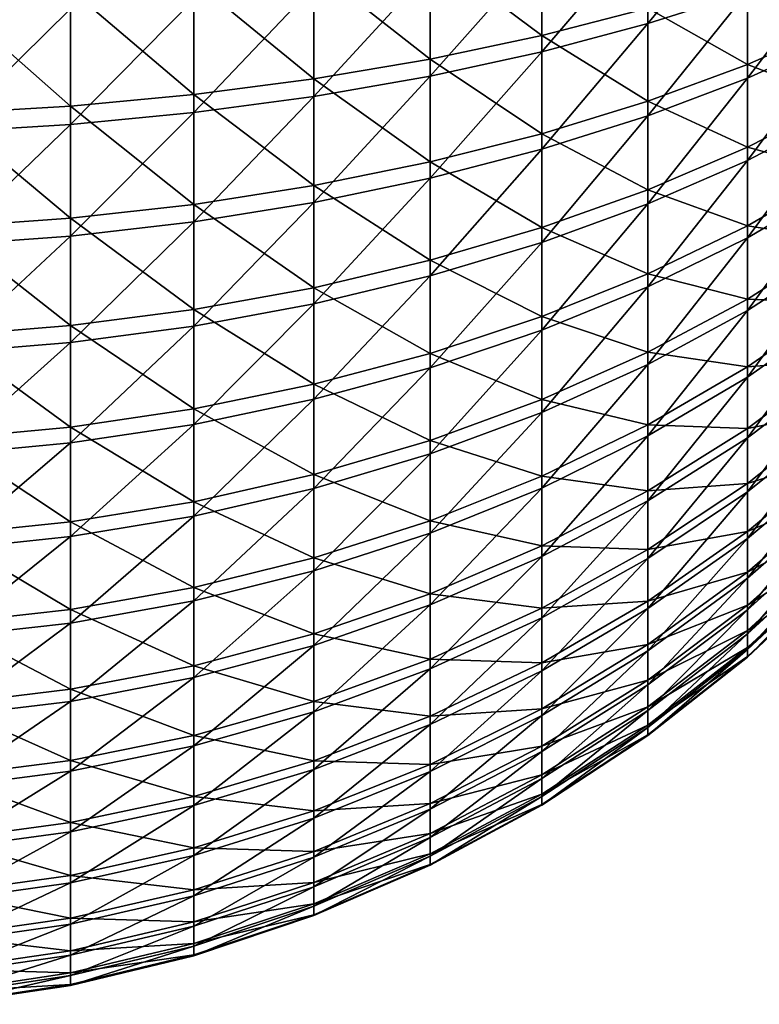
# Model space of a CAD drawing. Extents: x -190 to 156, y -579 to 0.
# Drawn here: x -122 to -119, y -120 to -115 of the extents above; entities that cross this region are included whole.
import ezdxf

# ---------------------------------------------------------------- set-up
doc = ezdxf.new("R2010")
doc.units = 0
doc.header["$MEASUREMENT"] = 0
doc.layers.add('L6', color=7, linetype='Continuous')

msp = doc.modelspace()

# ---------------------------------------------------------------- linework, layer by layer
at = {"layer": 'L6', "color": 7}
for points in [[(-118.6127, -114.0421, 5.3825), (-119.1201, -114.1714, 5.760217), (-119.1201, -114.6593, 5.569422)], [(-118.6127, -114.0421, 5.3825), (-119.1201, -114.6593, 5.569422), (-118.6127, -114.498, 5.204217)], [(-119.1201, -114.1714, 5.760217), (-119.6599, -114.2861, 6.095252), (-119.6599, -114.8023, 5.89336)], [(-119.1201, -114.1714, 5.760217), (-119.6599, -114.8023, 5.89336), (-119.1201, -114.6593, 5.569422)], [(-119.6599, -114.7198, -5.929128), (-120.2282, -114.2959, -6.415019), (-119.6599, -114.2007, -6.12379)], [(-119.1201, -114.5813, -5.603224), (-119.6599, -114.7198, -5.929128), (-119.6599, -114.2007, -6.12379)], [(-119.6599, -114.2861, 6.095252), (-120.2282, -114.3853, 6.385123), (-120.2282, -114.9261, 6.17363)], [(-119.6599, -114.2861, 6.095252), (-120.2282, -114.9261, 6.17363), (-119.6599, -114.8023, 5.89336)], [(-118.1416, -114.6601, -4.635265), (-118.6127, -114.4251, -5.235802), (-118.1416, -114.2525, -4.829585)], [(-120.2282, -114.8396, -6.211099), (-120.8207, -114.3755, -6.658714), (-120.2282, -114.2959, -6.415019)], [(-119.6599, -114.7198, -5.929128), (-120.2282, -114.8396, -6.211099), (-120.2282, -114.2959, -6.415019)], [(-118.1416, -114.3197, 4.80045), (-118.6127, -114.498, 5.204217), (-118.6127, -114.9369, 4.987403)], [(-118.1416, -114.3197, 4.80045), (-118.6127, -114.9369, 4.987403), (-118.1416, -114.7246, 4.600457)], [(-120.8207, -114.9399, -6.447047), (-121.4331, -114.439, -6.853071), (-120.8207, -114.3755, -6.658714)], [(-120.2282, -114.8396, -6.211099), (-120.8207, -114.9399, -6.447047), (-120.8207, -114.3755, -6.658714)], [(-120.2282, -114.3853, 6.385123), (-120.8207, -114.4683, 6.627683), (-120.8207, -115.0296, 6.408155)], [(-120.2282, -114.3853, 6.385123), (-120.8207, -115.0296, 6.408155), (-120.2282, -114.9261, 6.17363)], [(-121.4331, -115.0198, -6.635226), (-122.0607, -114.4859, -6.996648), (-121.4331, -114.439, -6.853071)], [(-120.8207, -114.9399, -6.447047), (-121.4331, -115.0198, -6.635226), (-121.4331, -114.439, -6.853071)], [(-118.6127, -114.867, -5.025139), (-119.1201, -114.5813, -5.603224), (-118.6127, -114.4251, -5.235802)], [(-118.1416, -114.6601, -4.635265), (-118.6127, -114.867, -5.025139), (-118.6127, -114.4251, -5.235802)], [(-122.0607, -115.0789, -6.774239), (-122.6991, -114.5159, -7.088383), (-122.0607, -114.4859, -6.996648)], [(-121.4331, -115.0198, -6.635226), (-122.0607, -115.0789, -6.774239), (-122.0607, -114.4859, -6.996648)], [(-120.8207, -114.4683, 6.627683), (-121.4331, -114.5345, 6.821134), (-121.4331, -115.1122, 6.595198)], [(-120.8207, -114.4683, 6.627683), (-121.4331, -115.1122, 6.595198), (-120.8207, -115.0296, 6.408155)], [(-122.0607, -115.0789, -6.774239), (-122.6991, -115.1167, -6.863058), (-122.6991, -114.5159, -7.088383)], [(-121.4331, -114.5345, 6.821134), (-122.0607, -114.5834, 6.964042), (-122.0607, -115.1732, 6.733373)], [(-121.4331, -114.5345, 6.821134), (-122.0607, -115.1732, 6.733373), (-121.4331, -115.1122, 6.595198)], [(-118.6127, -114.498, 5.204217), (-119.1201, -114.6593, 5.569422), (-119.1201, -115.1289, 5.337393)], [(-118.6127, -114.498, 5.204217), (-119.1201, -115.1289, 5.337393), (-118.6127, -114.9369, 4.987403)], [(-122.0607, -114.5834, 6.964042), (-122.6991, -114.6147, 7.055349), (-122.6991, -115.2122, 6.821656)], [(-122.0607, -114.5834, 6.964042), (-122.6991, -115.2122, 6.821656), (-122.0607, -115.1732, 6.733373)], [(-119.1201, -115.0541, -5.377777), (-119.6599, -114.7198, -5.929128), (-119.1201, -114.5813, -5.603224)], [(-118.6127, -114.867, -5.025139), (-119.1201, -115.0541, -5.377777), (-119.1201, -114.5813, -5.603224)], [(-119.1201, -114.6593, 5.569422), (-119.6599, -114.8023, 5.89336), (-119.6599, -115.2993, 5.647835)], [(-119.1201, -114.6593, 5.569422), (-119.6599, -115.2993, 5.647835), (-119.1201, -115.1289, 5.337393)], [(-118.1416, -115.0494, -4.406628), (-118.6127, -114.867, -5.025139), (-118.1416, -114.6601, -4.635265)], [(-119.6599, -115.2201, -5.690568), (-120.2282, -114.8396, -6.211099), (-119.6599, -114.7198, -5.929128)], [(-119.1201, -115.0541, -5.377777), (-119.6599, -115.2201, -5.690568), (-119.6599, -114.7198, -5.929128)], [(-118.1416, -114.7246, 4.600457), (-118.6127, -114.9369, 4.987403), (-118.6127, -115.3555, 4.733664)], [(-118.1416, -114.7246, 4.600457), (-118.6127, -115.3555, 4.733664), (-118.1416, -115.1107, 4.366405)], [(-120.2282, -115.3638, -5.961194), (-120.8207, -114.9399, -6.447047), (-120.2282, -114.8396, -6.211099)], [(-119.6599, -114.8023, 5.89336), (-120.2282, -114.9261, 6.17363), (-120.2282, -115.4467, 5.916429)], [(-119.6599, -114.8023, 5.89336), (-120.2282, -115.4467, 5.916429), (-119.6599, -115.2993, 5.647835)], [(-119.6599, -115.2201, -5.690568), (-120.2282, -115.3638, -5.961194), (-120.2282, -114.8396, -6.211099)], [(-118.6127, -115.2891, -4.77727), (-119.1201, -115.0541, -5.377777), (-118.6127, -114.867, -5.025139)], [(-118.1416, -115.0494, -4.406628), (-118.6127, -115.2891, -4.77727), (-118.6127, -114.867, -5.025139)], [(-120.8207, -115.4839, -6.187649), (-121.4331, -115.0198, -6.635226), (-120.8207, -114.9399, -6.447047)], [(-120.2282, -114.9261, 6.17363), (-120.8207, -115.0296, 6.408155), (-120.8207, -115.57, 6.141184)], [(-120.2282, -114.9261, 6.17363), (-120.8207, -115.57, 6.141184), (-120.2282, -115.4467, 5.916429)], [(-120.2282, -115.3638, -5.961194), (-120.8207, -115.4839, -6.187649), (-120.8207, -114.9399, -6.447047)], [(-118.6127, -114.9369, 4.987403), (-119.1201, -115.1289, 5.337393), (-119.1201, -115.5769, 5.065848)], [(-118.6127, -114.9369, 4.987403), (-119.1201, -115.5769, 5.065848), (-118.6127, -115.3555, 4.733664)], [(-121.4331, -115.5798, -6.368256), (-122.0607, -115.0789, -6.774239), (-121.4331, -115.0198, -6.635226)], [(-120.8207, -115.4839, -6.187649), (-121.4331, -115.5798, -6.368256), (-121.4331, -115.0198, -6.635226)], [(-120.8207, -115.0296, 6.408155), (-121.4331, -115.1122, 6.595198), (-121.4331, -115.6684, 6.320435)], [(-120.8207, -115.0296, 6.408155), (-121.4331, -115.6684, 6.320435), (-120.8207, -115.57, 6.141184)], [(-122.0607, -115.6506, -6.501677), (-122.6991, -115.1167, -6.863058), (-122.0607, -115.0789, -6.774239)], [(-121.4331, -115.5798, -6.368256), (-122.0607, -115.6506, -6.501677), (-122.0607, -115.0789, -6.774239)], [(-119.1201, -115.5059, -5.112515), (-119.6599, -115.2201, -5.690568), (-119.1201, -115.0541, -5.377777)], [(-118.6127, -115.2891, -4.77727), (-119.1201, -115.5059, -5.112515), (-119.1201, -115.0541, -5.377777)], [(-118.1416, -115.4177, -4.145366), (-118.6127, -115.2891, -4.77727), (-118.1416, -115.0494, -4.406628)], [(-122.0607, -115.6506, -6.501677), (-122.6991, -115.6958, -6.586921), (-122.6991, -115.1167, -6.863058)], [(-121.4331, -115.1122, 6.595198), (-122.0607, -115.1732, 6.733373), (-122.0607, -115.7411, 6.452853)], [(-121.4331, -115.1122, 6.595198), (-122.0607, -115.7411, 6.452853), (-121.4331, -115.6684, 6.320435)], [(-119.1201, -115.1289, 5.337393), (-119.6599, -115.2993, 5.647835), (-119.6599, -115.7734, 5.360496)], [(-119.1201, -115.1289, 5.337393), (-119.6599, -115.7734, 5.360496), (-119.1201, -115.5769, 5.065848)], [(-118.1416, -115.1107, 4.366405), (-118.6127, -115.3555, 4.733664), (-118.6127, -115.7507, 4.444879)], [(-118.1416, -115.1107, 4.366405), (-118.6127, -115.7507, 4.444879), (-118.1416, -115.4753, 4.100025)], [(-122.0607, -115.1732, 6.733373), (-122.6991, -115.2122, 6.821656), (-122.6991, -115.7875, 6.537457)], [(-122.0607, -115.1732, 6.733373), (-122.6991, -115.7875, 6.537457), (-122.0607, -115.7411, 6.452853)], [(-119.6599, -115.6981, -5.409877), (-120.2282, -115.3638, -5.961194), (-119.6599, -115.2201, -5.690568)], [(-119.1201, -115.5059, -5.112515), (-119.6599, -115.6981, -5.409877), (-119.6599, -115.2201, -5.690568)], [(-118.6127, -115.6883, -4.494033), (-119.1201, -115.5059, -5.112515), (-118.6127, -115.2891, -4.77727)], [(-118.1416, -115.4177, -4.145366), (-118.6127, -115.6883, -4.494033), (-118.6127, -115.2891, -4.77727)], [(-119.6599, -115.2993, 5.647835), (-120.2282, -115.4467, 5.916429), (-120.2282, -115.9433, 5.615425)], [(-119.6599, -115.2993, 5.647835), (-120.2282, -115.9433, 5.615425), (-119.6599, -115.7734, 5.360496)], [(-120.2282, -115.8645, -5.667154), (-120.8207, -115.4839, -6.187649), (-120.2282, -115.3638, -5.961194)], [(-119.6599, -115.6981, -5.409877), (-120.2282, -115.8645, -5.667154), (-120.2282, -115.3638, -5.961194)], [(-118.6127, -115.3555, 4.733664), (-119.1201, -115.5769, 5.065848), (-119.1201, -115.9999, 4.756798)], [(-118.6127, -115.3555, 4.733664), (-119.1201, -115.9999, 4.756798), (-118.6127, -115.7507, 4.444879)], [(-120.2282, -115.4467, 5.916429), (-120.8207, -115.57, 6.141184), (-120.8207, -116.0855, 5.828745)], [(-120.2282, -115.4467, 5.916429), (-120.8207, -116.0855, 5.828745), (-120.2282, -115.9433, 5.615425)], [(-118.1416, -115.7621, -3.853412), (-118.6127, -115.6883, -4.494033), (-118.1416, -115.4177, -4.145366)], [(-120.8207, -116.0037, -5.88244), (-121.4331, -115.5798, -6.368256), (-120.8207, -115.4839, -6.187649)], [(-120.2282, -115.8645, -5.667154), (-120.8207, -116.0037, -5.88244), (-120.8207, -115.4839, -6.187649)], [(-118.1416, -115.4753, 4.100025), (-118.6127, -115.7507, 4.444879), (-118.6127, -116.1197, 4.123185)], [(-118.1416, -115.4753, 4.100025), (-118.6127, -116.1197, 4.123185), (-118.1416, -115.8156, 3.80329)], [(-119.1201, -115.9331, -4.809401), (-119.6599, -115.6981, -5.409877), (-119.1201, -115.5059, -5.112515)], [(-118.6127, -115.6883, -4.494033), (-119.1201, -115.9331, -4.809401), (-119.1201, -115.5059, -5.112515)], [(-121.4331, -116.1147, -6.054138), (-122.0607, -115.6506, -6.501677), (-121.4331, -115.5798, -6.368256)], [(-120.8207, -115.57, 6.141184), (-121.4331, -115.6684, 6.320435), (-121.4331, -116.1989, 5.998876)], [(-120.8207, -115.57, 6.141184), (-121.4331, -116.1989, 5.998876), (-120.8207, -116.0855, 5.828745)], [(-120.8207, -116.0037, -5.88244), (-121.4331, -116.1147, -6.054138), (-121.4331, -115.5798, -6.368256)], [(-119.1201, -115.5769, 5.065848), (-119.6599, -115.7734, 5.360496), (-119.6599, -116.2209, 5.03347)], [(-119.1201, -115.5769, 5.065848), (-119.6599, -116.2209, 5.03347), (-119.1201, -115.9999, 4.756798)], [(-122.0607, -116.1968, -6.180977), (-122.6991, -115.6958, -6.586921), (-122.0607, -115.6506, -6.501677)], [(-122.0607, -116.1968, -6.180977), (-122.6991, -116.2492, -6.262017), (-122.6991, -115.6958, -6.586921)], [(-121.4331, -116.1147, -6.054138), (-122.0607, -116.1968, -6.180977), (-122.0607, -115.6506, -6.501677)], [(-121.4331, -115.6684, 6.320435), (-122.0607, -115.7411, 6.452853), (-122.0607, -116.2827, 6.124558)], [(-121.4331, -115.6684, 6.320435), (-122.0607, -116.2827, 6.124558), (-121.4331, -116.1989, 5.998876)], [(-119.6599, -116.1503, -5.089134), (-120.2282, -115.8645, -5.667154), (-119.6599, -115.6981, -5.409877)], [(-119.1201, -115.9331, -4.809401), (-119.6599, -116.1503, -5.089134), (-119.6599, -115.6981, -5.409877)], [(-118.6127, -116.0617, -4.177524), (-119.1201, -115.9331, -4.809401), (-118.6127, -115.6883, -4.494033)], [(-118.1416, -115.7621, -3.853412), (-118.6127, -116.0617, -4.177524), (-118.6127, -115.6883, -4.494033)], [(-122.0607, -115.7411, 6.452853), (-122.6991, -115.7875, 6.537457), (-122.6991, -116.3362, 6.204858)], [(-122.0607, -115.7411, 6.452853), (-122.6991, -116.3362, 6.204858), (-122.0607, -116.2827, 6.124558)], [(-119.6599, -115.7734, 5.360496), (-120.2282, -115.9433, 5.615425), (-120.2282, -116.4122, 5.272846)], [(-119.6599, -115.7734, 5.360496), (-120.2282, -116.4122, 5.272846), (-119.6599, -116.2209, 5.03347)], [(-118.6127, -115.7507, 4.444879), (-119.1201, -115.9999, 4.756798), (-119.1201, -116.3948, 4.412529)], [(-118.6127, -115.7507, 4.444879), (-119.1201, -116.3948, 4.412529), (-118.6127, -116.1197, 4.123185)], [(-118.1416, -116.0802, -3.53293), (-118.6127, -116.0617, -4.177524), (-118.1416, -115.7621, -3.853412)], [(-118.1416, -115.8156, 3.80329), (-118.6127, -116.1197, 4.123185), (-118.6127, -116.4596, 3.770965)], [(-118.1416, -115.8156, 3.80329), (-118.6127, -116.4596, 3.770965), (-118.1416, -116.1292, 3.478396)], [(-120.2282, -116.3381, -5.331157), (-120.8207, -116.0037, -5.88244), (-120.2282, -115.8645, -5.667154)], [(-119.6599, -116.1503, -5.089134), (-120.2282, -116.3381, -5.331157), (-120.2282, -115.8645, -5.667154)], [(-120.2282, -115.9433, 5.615425), (-120.8207, -116.0855, 5.828745), (-120.8207, -116.5722, 5.473153)], [(-120.2282, -115.9433, 5.615425), (-120.8207, -116.5722, 5.473153), (-120.2282, -116.4122, 5.272846)], [(-119.1201, -116.3327, -4.470681), (-119.6599, -116.1503, -5.089134), (-119.1201, -115.9331, -4.809401)], [(-118.6127, -116.0617, -4.177524), (-119.1201, -116.3327, -4.470681), (-119.1201, -115.9331, -4.809401)], [(-120.8207, -116.4953, -5.533678), (-121.4331, -116.1147, -6.054138), (-120.8207, -116.0037, -5.88244)], [(-120.2282, -116.3381, -5.331157), (-120.8207, -116.4953, -5.533678), (-120.8207, -116.0037, -5.88244)], [(-119.1201, -115.9999, 4.756798), (-119.6599, -116.2209, 5.03347), (-119.6599, -116.6388, 4.669178)], [(-119.1201, -115.9999, 4.756798), (-119.6599, -116.6388, 4.669178), (-119.1201, -116.3948, 4.412529)], [(-120.8207, -116.0855, 5.828745), (-121.4331, -116.1989, 5.998876), (-121.4331, -116.6998, 5.632905)], [(-120.8207, -116.0855, 5.828745), (-121.4331, -116.6998, 5.632905), (-120.8207, -116.5722, 5.473153)], [(-118.6127, -116.4066, -3.830085), (-119.1201, -116.3327, -4.470681), (-118.6127, -116.0617, -4.177524)], [(-118.1416, -116.0802, -3.53293), (-118.6127, -116.4066, -3.830085), (-118.6127, -116.0617, -4.177524)], [(-118.1416, -116.3695, -3.186291), (-118.6127, -116.4066, -3.830085), (-118.1416, -116.0802, -3.53293)], [(-121.4331, -116.6207, -5.695197), (-122.0607, -116.1968, -6.180977), (-121.4331, -116.1147, -6.054138)], [(-120.8207, -116.4953, -5.533678), (-121.4331, -116.6207, -5.695197), (-121.4331, -116.1147, -6.054138)], [(-118.6127, -116.1197, 4.123185), (-119.1201, -116.3948, 4.412529), (-119.1201, -116.7586, 4.035592)], [(-118.6127, -116.1197, 4.123185), (-119.1201, -116.7586, 4.035592), (-118.6127, -116.4596, 3.770965)], [(-118.1416, -116.1292, 3.478396), (-118.6127, -116.4596, 3.770965), (-118.6127, -116.768, 3.390826)], [(-118.1416, -116.1292, 3.478396), (-118.6127, -116.768, 3.390826), (-118.1416, -116.4136, 3.12775)], [(-122.0607, -116.7133, -5.814516), (-122.6991, -116.2492, -6.262017), (-122.0607, -116.1968, -6.180977)], [(-121.4331, -116.6207, -5.695197), (-122.0607, -116.7133, -5.814516), (-122.0607, -116.1968, -6.180977)], [(-121.4331, -116.1989, 5.998876), (-122.0607, -116.2827, 6.124558), (-122.0607, -116.7941, 5.750919)], [(-121.4331, -116.1989, 5.998876), (-122.0607, -116.7941, 5.750919), (-121.4331, -116.6998, 5.632905)], [(-119.6599, -116.5731, -4.730712), (-120.2282, -116.3381, -5.331157), (-119.6599, -116.1503, -5.089134)], [(-119.1201, -116.3327, -4.470681), (-119.6599, -116.5731, -4.730712), (-119.6599, -116.1503, -5.089134)], [(-122.0607, -116.7133, -5.814516), (-122.6991, -116.7725, -5.890752), (-122.6991, -116.2492, -6.262017)], [(-119.6599, -116.2209, 5.03347), (-120.2282, -116.4122, 5.272846), (-120.2282, -116.8498, 4.891229)], [(-119.6599, -116.2209, 5.03347), (-120.2282, -116.8498, 4.891229), (-119.6599, -116.6388, 4.669178)], [(-122.0607, -116.2827, 6.124558), (-122.6991, -116.3362, 6.204858), (-122.6991, -116.8543, 5.82632)], [(-122.0607, -116.2827, 6.124558), (-122.6991, -116.8543, 5.82632), (-122.0607, -116.7941, 5.750919)], [(-120.2282, -116.7811, -4.95569), (-120.8207, -116.4953, -5.533678), (-120.2282, -116.3381, -5.331157)], [(-119.6599, -116.5731, -4.730712), (-120.2282, -116.7811, -4.95569), (-120.2282, -116.3381, -5.331157)], [(-119.1201, -116.7018, -4.098861), (-119.6599, -116.5731, -4.730712), (-119.1201, -116.3327, -4.470681)], [(-118.6127, -116.4066, -3.830085), (-119.1201, -116.7018, -4.098861), (-119.1201, -116.3327, -4.470681)], [(-119.1201, -116.3948, 4.412529), (-119.6599, -116.6388, 4.669178), (-119.6599, -117.0237, 4.270317)], [(-119.1201, -116.3948, 4.412529), (-119.6599, -117.0237, 4.270317), (-119.1201, -116.7586, 4.035592)], [(-118.1416, -116.628, -2.816061), (-118.6127, -116.7202, -3.45429), (-118.1416, -116.3695, -3.186291)], [(-118.1416, -116.3695, -3.186291), (-118.6127, -116.7202, -3.45429), (-118.6127, -116.4066, -3.830085)], [(-120.2282, -116.4122, 5.272846), (-120.8207, -116.5722, 5.473153), (-120.8207, -117.0265, 5.077039)], [(-120.2282, -116.4122, 5.272846), (-120.8207, -117.0265, 5.077039), (-120.2282, -116.8498, 4.891229)], [(-118.6127, -116.7202, -3.45429), (-119.1201, -116.7018, -4.098861), (-118.6127, -116.4066, -3.830085)], [(-118.1416, -116.4136, 3.12775), (-118.6127, -116.768, 3.390826), (-118.6127, -117.0426, 2.985582)], [(-118.1416, -116.4136, 3.12775), (-118.6127, -117.0426, 2.985582), (-118.1416, -116.6669, 2.753947)], [(-120.8207, -116.9551, -5.143948), (-121.4331, -116.6207, -5.695197), (-120.8207, -116.4953, -5.533678)], [(-120.2282, -116.7811, -4.95569), (-120.8207, -116.9551, -5.143948), (-120.8207, -116.4953, -5.533678)], [(-118.6127, -116.4596, 3.770965), (-119.1201, -116.7586, 4.035592), (-119.1201, -117.0886, 3.628777)], [(-118.6127, -116.4596, 3.770965), (-119.1201, -117.0886, 3.628777), (-118.6127, -116.768, 3.390826)], [(-120.8207, -116.5722, 5.473153), (-121.4331, -116.6998, 5.632905), (-121.4331, -117.1674, 5.225229)], [(-120.8207, -116.5722, 5.473153), (-121.4331, -117.1674, 5.225229), (-120.8207, -117.0265, 5.077039)], [(-119.6599, -116.9636, -4.337266), (-120.2282, -116.7811, -4.95569), (-119.6599, -116.5731, -4.730712)], [(-119.1201, -116.7018, -4.098861), (-119.6599, -116.9636, -4.337266), (-119.6599, -116.5731, -4.730712)], [(-121.4331, -117.0939, -5.294091), (-122.0607, -116.7133, -5.814516), (-121.4331, -116.6207, -5.695197)], [(-120.8207, -116.9551, -5.143948), (-121.4331, -117.0939, -5.294091), (-121.4331, -116.6207, -5.695197)], [(-119.6599, -116.6388, 4.669178), (-120.2282, -116.8498, 4.891229), (-120.2282, -117.2531, 4.4734)], [(-119.6599, -116.6388, 4.669178), (-120.2282, -117.2531, 4.4734), (-119.6599, -117.0237, 4.270317)], [(-118.1416, -116.8537, -2.424983), (-118.6127, -117.0005, -3.052921), (-118.1416, -116.628, -2.816061)], [(-118.1416, -116.628, -2.816061), (-118.6127, -117.0005, -3.052921), (-118.6127, -116.7202, -3.45429)], [(-121.4331, -116.6998, 5.632905), (-122.0607, -116.7941, 5.750919), (-122.0607, -117.2714, 5.334702)], [(-121.4331, -116.6998, 5.632905), (-122.0607, -117.2714, 5.334702), (-121.4331, -117.1674, 5.225229)], [(-118.1416, -116.6669, 2.753947), (-118.6127, -117.0426, 2.985582), (-118.6127, -117.2814, 2.558235)], [(-118.1416, -116.6669, 2.753947), (-118.6127, -117.2814, 2.558235), (-118.1416, -116.8871, 2.359755)], [(-122.0607, -117.1964, -5.405006), (-122.6991, -116.7725, -5.890752), (-122.0607, -116.7133, -5.814516)], [(-121.4331, -117.0939, -5.294091), (-122.0607, -117.1964, -5.405006), (-122.0607, -116.7133, -5.814516)], [(-119.1201, -117.0375, -3.696695), (-119.6599, -116.9636, -4.337266), (-119.1201, -116.7018, -4.098861)], [(-118.6127, -116.7202, -3.45429), (-119.1201, -117.0375, -3.696695), (-119.1201, -116.7018, -4.098861)], [(-118.6127, -117.0005, -3.052921), (-119.1201, -117.0375, -3.696695), (-118.6127, -116.7202, -3.45429)], [(-122.0607, -117.1964, -5.405006), (-122.6991, -117.2619, -5.475873), (-122.6991, -116.7725, -5.890752)], [(-122.0607, -116.7941, 5.750919), (-122.6991, -116.8543, 5.82632), (-122.6991, -117.3379, 5.404647)], [(-122.0607, -116.7941, 5.750919), (-122.6991, -117.3379, 5.404647), (-122.0607, -117.2714, 5.334702)], [(-120.2282, -117.1901, -4.543533), (-120.8207, -116.9551, -5.143948), (-120.2282, -116.7811, -4.95569)], [(-119.6599, -116.9636, -4.337266), (-120.2282, -117.1901, -4.543533), (-120.2282, -116.7811, -4.95569)], [(-119.1201, -116.7586, 4.035592), (-119.6599, -117.0237, 4.270317), (-119.6599, -117.373, 3.839839)], [(-119.1201, -116.7586, 4.035592), (-119.6599, -117.373, 3.839839), (-119.1201, -117.0886, 3.628777)], [(-118.6127, -116.768, 3.390826), (-119.1201, -117.0886, 3.628777), (-119.1201, -117.3825, 3.195095)], [(-118.6127, -116.768, 3.390826), (-119.1201, -117.3825, 3.195095), (-118.6127, -117.0426, 2.985582)], [(-120.2282, -116.8498, 4.891229), (-120.8207, -117.0265, 5.077039), (-120.8207, -117.4451, 4.643336)], [(-120.2282, -116.8498, 4.891229), (-120.8207, -117.4451, 4.643336), (-120.2282, -117.2531, 4.4734)], [(-118.1416, -117.0449, -2.015951), (-118.6127, -117.2451, -2.628949), (-118.1416, -116.8537, -2.424983)], [(-118.1416, -116.8537, -2.424983), (-118.6127, -117.2451, -2.628949), (-118.6127, -117.0005, -3.052921)], [(-118.1416, -116.8871, 2.359755), (-118.6127, -117.2814, 2.558235), (-118.6127, -117.4825, 2.111946)], [(-118.1416, -116.8871, 2.359755), (-118.6127, -117.4825, 2.111946), (-118.1416, -117.0726, 1.948092)], [(-120.8207, -117.3797, -4.716134), (-121.4331, -117.0939, -5.294091), (-120.8207, -116.9551, -5.143948)], [(-120.2282, -117.1901, -4.543533), (-120.8207, -117.3797, -4.716134), (-120.8207, -116.9551, -5.143948)], [(-119.6599, -117.3188, -3.911708), (-120.2282, -117.1901, -4.543533), (-119.6599, -116.9636, -4.337266)], [(-119.1201, -117.0375, -3.696695), (-119.6599, -117.3188, -3.911708), (-119.6599, -116.9636, -4.337266)], [(-118.6127, -117.2451, -2.628949), (-119.1201, -117.3373, -3.267159), (-118.6127, -117.0005, -3.052921)], [(-118.6127, -117.0005, -3.052921), (-119.1201, -117.3373, -3.267159), (-119.1201, -117.0375, -3.696695)], [(-120.8207, -117.0265, 5.077039), (-121.4331, -117.1674, 5.225229), (-121.4331, -117.5982, 4.778868)], [(-120.8207, -117.0265, 5.077039), (-121.4331, -117.5982, 4.778868), (-120.8207, -117.4451, 4.643336)], [(-119.6599, -117.0237, 4.270317), (-120.2282, -117.2531, 4.4734), (-120.2282, -117.619, 4.02245)], [(-119.6599, -117.0237, 4.270317), (-120.2282, -117.619, 4.02245), (-119.6599, -117.373, 3.839839)], [(-119.1201, -117.3373, -3.267159), (-119.6599, -117.3188, -3.911708), (-119.1201, -117.0375, -3.696695)], [(-118.6127, -117.0426, 2.985582), (-119.1201, -117.3825, 3.195095), (-119.1201, -117.6379, 2.737758)], [(-118.6127, -117.0426, 2.985582), (-119.1201, -117.6379, 2.737758), (-118.6127, -117.2814, 2.558235)], [(-118.1416, -117.2003, -1.591993), (-118.6127, -117.4525, -2.185513), (-118.1416, -117.0449, -2.015951)], [(-118.1416, -117.0449, -2.015951), (-118.6127, -117.4525, -2.185513), (-118.6127, -117.2451, -2.628949)], [(-121.4331, -117.5309, -4.853789), (-122.0607, -117.1964, -5.405006), (-121.4331, -117.0939, -5.294091)], [(-120.8207, -117.3797, -4.716134), (-121.4331, -117.5309, -4.853789), (-121.4331, -117.0939, -5.294091)], [(-119.1201, -117.0886, 3.628777), (-119.6599, -117.373, 3.839839), (-119.6599, -117.6839, 3.380934)], [(-119.1201, -117.0886, 3.628777), (-119.6599, -117.6839, 3.380934), (-119.1201, -117.3825, 3.195095)], [(-118.1416, -117.0726, 1.948092), (-118.6127, -117.4825, 2.111946), (-118.6127, -117.6445, 1.650022)], [(-118.1416, -117.0726, 1.948092), (-118.6127, -117.6445, 1.650022), (-118.1416, -117.2221, 1.522006)], [(-122.0607, -117.6426, -4.95548), (-122.6991, -117.2619, -5.475873), (-122.0607, -117.1964, -5.405006)], [(-121.4331, -117.1674, 5.225229), (-122.0607, -117.2714, 5.334702), (-122.0607, -117.7113, 4.878988)], [(-121.4331, -117.1674, 5.225229), (-122.0607, -117.7113, 4.878988), (-121.4331, -117.5982, 4.778868)], [(-121.4331, -117.5309, -4.853789), (-122.0607, -117.6426, -4.95548), (-122.0607, -117.1964, -5.405006)], [(-120.2282, -117.5623, -4.097736), (-120.8207, -117.3797, -4.716134), (-120.2282, -117.1901, -4.543533)], [(-119.6599, -117.3188, -3.911708), (-120.2282, -117.5623, -4.097736), (-120.2282, -117.1901, -4.543533)], [(-118.1416, -117.3187, -1.156249), (-118.6127, -117.6209, -1.725896), (-118.1416, -117.2003, -1.591993)], [(-118.1416, -117.2003, -1.591993), (-118.6127, -117.6209, -1.725896), (-118.6127, -117.4525, -2.185513)], [(-118.6127, -117.4525, -2.185513), (-119.1201, -117.5992, -2.813435), (-118.6127, -117.2451, -2.628949)], [(-118.6127, -117.2451, -2.628949), (-119.1201, -117.5992, -2.813435), (-119.1201, -117.3373, -3.267159)], [(-118.1416, -117.2221, 1.522006), (-118.6127, -117.6445, 1.650022), (-118.6127, -117.7662, 1.175882)], [(-118.1416, -117.2221, 1.522006), (-118.6127, -117.7662, 1.175882), (-118.1416, -117.3343, 1.084652)], [(-122.0607, -117.6426, -4.95548), (-122.6991, -117.7139, -5.020453), (-122.6991, -117.2619, -5.475873)], [(-122.0607, -117.2714, 5.334702), (-122.6991, -117.3379, 5.404647), (-122.6991, -117.7835, 4.942958)], [(-122.0607, -117.2714, 5.334702), (-122.6991, -117.7835, 4.942958), (-122.0607, -117.7113, 4.878988)], [(-120.2282, -117.2531, 4.4734), (-120.8207, -117.4451, 4.643336), (-120.8207, -117.8248, 4.175256)], [(-120.2282, -117.2531, 4.4734), (-120.8207, -117.8248, 4.175256), (-120.2282, -117.619, 4.02245)], [(-118.6127, -117.2814, 2.558235), (-119.1201, -117.6379, 2.737758), (-119.1201, -117.8532, 2.260152)], [(-118.6127, -117.2814, 2.558235), (-119.1201, -117.8532, 2.260152), (-118.6127, -117.4825, 2.111946)], [(-119.6599, -117.6361, -3.457189), (-120.2282, -117.5623, -4.097736), (-119.6599, -117.3188, -3.911708)], [(-119.1201, -117.3373, -3.267159), (-119.6599, -117.6361, -3.457189), (-119.6599, -117.3188, -3.911708)], [(-119.1201, -117.5992, -2.813435), (-119.6599, -117.6361, -3.457189), (-119.1201, -117.3373, -3.267159)], [(-118.1416, -117.3991, -0.711944), (-118.6127, -117.7492, -1.253501), (-118.1416, -117.3187, -1.156249)], [(-118.1416, -117.3187, -1.156249), (-118.6127, -117.7492, -1.253501), (-118.6127, -117.6209, -1.725896)], [(-118.1416, -117.3343, 1.084652), (-118.6127, -117.7662, 1.175882), (-118.6127, -117.8466, 0.693036)], [(-118.1416, -117.3343, 1.084652), (-118.6127, -117.8466, 0.693036), (-118.1416, -117.4085, 0.639267)], [(-120.8207, -117.766, -4.253402), (-121.4331, -117.5309, -4.853789), (-120.8207, -117.3797, -4.716134)], [(-120.2282, -117.5623, -4.097736), (-120.8207, -117.766, -4.253402), (-120.8207, -117.3797, -4.716134)], [(-119.6599, -117.373, 3.839839), (-120.2282, -117.619, 4.02245), (-120.2282, -117.9447, 3.54172)], [(-119.6599, -117.373, 3.839839), (-120.2282, -117.9447, 3.54172), (-119.6599, -117.6839, 3.380934)], [(-119.1201, -117.3825, 3.195095), (-119.6599, -117.6839, 3.380934), (-119.6599, -117.9542, 2.896996)], [(-119.1201, -117.3825, 3.195095), (-119.6599, -117.9542, 2.896996), (-119.1201, -117.6379, 2.737758)], [(-118.1416, -117.4411, -0.262369), (-118.6127, -117.8364, -0.771826), (-118.1416, -117.3991, -0.711944)], [(-118.1416, -117.3991, -0.711944), (-118.6127, -117.8364, -0.771826), (-118.6127, -117.7492, -1.253501)], [(-120.8207, -117.4451, 4.643336), (-121.4331, -117.5982, 4.778868), (-121.4331, -117.989, 4.297125)], [(-120.8207, -117.4451, 4.643336), (-121.4331, -117.989, 4.297125), (-120.8207, -117.8248, 4.175256)], [(-118.6127, -117.6209, -1.725896), (-119.1201, -117.821, -2.338881), (-118.6127, -117.4525, -2.185513)], [(-118.6127, -117.4525, -2.185513), (-119.1201, -117.821, -2.338881), (-119.1201, -117.5992, -2.813435)], [(-118.1416, -117.4085, 0.639267), (-118.6127, -117.8466, 0.693036), (-118.6127, -117.8853, 0.205059)], [(-118.1416, -117.4085, 0.639267), (-118.6127, -117.8853, 0.205059), (-118.1416, -117.4442, 0.189149)], [(-118.1416, -117.4442, 0.189149), (-118.6127, -117.8819, -0.284437), (-118.1416, -117.4411, -0.262369)], [(-118.1416, -117.4411, -0.262369), (-118.6127, -117.8819, -0.284437), (-118.6127, -117.8364, -0.771826)], [(-118.1416, -117.4442, 0.189149), (-118.6127, -117.8853, 0.205059), (-118.6127, -117.8819, -0.284437)], [(-118.6127, -117.4825, 2.111946), (-119.1201, -117.8532, 2.260152), (-119.1201, -118.0265, 1.765812)], [(-118.6127, -117.4825, 2.111946), (-119.1201, -118.0265, 1.765812), (-118.6127, -117.6445, 1.650022)], [(-121.4331, -117.9284, -4.377552), (-122.0607, -117.6426, -4.95548), (-121.4331, -117.5309, -4.853789)], [(-120.8207, -117.766, -4.253402), (-121.4331, -117.9284, -4.377552), (-121.4331, -117.5309, -4.853789)], [(-121.4331, -117.5982, 4.778868), (-122.0607, -117.7113, 4.878988), (-122.0607, -118.1103, 4.387153)], [(-121.4331, -117.5982, 4.778868), (-122.0607, -118.1103, 4.387153), (-121.4331, -117.989, 4.297125)], [(-120.2282, -117.8947, -3.621602), (-120.8207, -117.766, -4.253402), (-120.2282, -117.5623, -4.097736)], [(-119.6599, -117.6361, -3.457189), (-120.2282, -117.8947, -3.621602), (-120.2282, -117.5623, -4.097736)], [(-119.1201, -117.821, -2.338881), (-119.6599, -117.9132, -2.977074), (-119.1201, -117.5992, -2.813435)], [(-119.1201, -117.5992, -2.813435), (-119.6599, -117.9132, -2.977074), (-119.6599, -117.6361, -3.457189)], [(-122.0607, -118.0484, -4.469265), (-122.6991, -117.7139, -5.020453), (-122.0607, -117.6426, -4.95548)], [(-121.4331, -117.9284, -4.377552), (-122.0607, -118.0484, -4.469265), (-122.0607, -117.6426, -4.95548)], [(-120.2282, -117.619, 4.02245), (-120.8207, -117.8248, 4.175256), (-120.8207, -118.1629, 3.676264)], [(-120.2282, -117.619, 4.02245), (-120.8207, -118.1629, 3.676264), (-120.2282, -117.9447, 3.54172)], [(-119.6599, -117.9132, -2.977074), (-120.2282, -117.8947, -3.621602), (-119.6599, -117.6361, -3.457189)], [(-119.1201, -117.6379, 2.737758), (-119.6599, -117.9542, 2.896996), (-119.6599, -118.182, 2.391611)], [(-119.1201, -117.6379, 2.737758), (-119.6599, -118.182, 2.391611), (-119.1201, -117.8532, 2.260152)], [(-118.6127, -117.7492, -1.253501), (-119.1201, -118.0013, -1.847011), (-118.6127, -117.6209, -1.725896)], [(-118.6127, -117.6209, -1.725896), (-119.1201, -118.0013, -1.847011), (-119.1201, -117.821, -2.338881)], [(-118.6127, -117.6445, 1.650022), (-119.1201, -118.0265, 1.765812), (-119.1201, -118.1568, 1.258399)], [(-118.6127, -117.6445, 1.650022), (-119.1201, -118.1568, 1.258399), (-118.6127, -117.7662, 1.175882)], [(-119.6599, -117.6839, 3.380934), (-120.2282, -117.9447, 3.54172), (-120.2282, -118.2279, 3.034768)], [(-119.6599, -117.6839, 3.380934), (-120.2282, -118.2279, 3.034768), (-119.6599, -117.9542, 2.896996)], [(-122.0607, -117.7113, 4.878988), (-122.6991, -117.7835, 4.942958), (-122.6991, -118.1878, 4.444674)], [(-122.0607, -117.7113, 4.878988), (-122.6991, -118.1878, 4.444674), (-122.0607, -118.1103, 4.387153)], [(-122.0607, -118.0484, -4.469265), (-122.6991, -118.1251, -4.527863), (-122.6991, -117.7139, -5.020453)], [(-118.6127, -117.8364, -0.771826), (-119.1201, -118.1386, -1.341466), (-118.6127, -117.7492, -1.253501)], [(-118.6127, -117.7492, -1.253501), (-119.1201, -118.1386, -1.341466), (-119.1201, -118.0013, -1.847011)], [(-120.8207, -118.111, -3.759181), (-121.4331, -117.9284, -4.377552), (-120.8207, -117.766, -4.253402)], [(-120.2282, -117.8947, -3.621602), (-120.8207, -118.111, -3.759181), (-120.8207, -117.766, -4.253402)], [(-118.6127, -117.7662, 1.175882), (-119.1201, -118.1568, 1.258399), (-119.1201, -118.2429, 0.74167)], [(-118.6127, -117.7662, 1.175882), (-119.1201, -118.2429, 0.74167), (-118.6127, -117.8466, 0.693036)], [(-120.8207, -117.8248, 4.175256), (-121.4331, -117.989, 4.297125), (-121.4331, -118.337, 3.783568)], [(-120.8207, -117.8248, 4.175256), (-121.4331, -118.337, 3.783568), (-120.8207, -118.1629, 3.676264)], [(-119.1201, -118.0013, -1.847011), (-119.6599, -118.148, -2.474919), (-119.1201, -117.821, -2.338881)], [(-119.1201, -117.821, -2.338881), (-119.6599, -118.148, -2.474919), (-119.6599, -117.9132, -2.977074)], [(-119.1201, -117.8532, 2.260152), (-119.6599, -118.182, 2.391611), (-119.6599, -118.3654, 1.868519)], [(-119.1201, -117.8532, 2.260152), (-119.6599, -118.3654, 1.868519), (-119.1201, -118.0265, 1.765812)], [(-118.6127, -117.8819, -0.284437), (-119.1201, -118.2319, -0.825989), (-118.6127, -117.8364, -0.771826)], [(-118.6127, -117.8364, -0.771826), (-119.1201, -118.2319, -0.825989), (-119.1201, -118.1386, -1.341466)], [(-118.6127, -117.8466, 0.693036), (-119.1201, -118.2429, 0.74167), (-119.1201, -118.2843, 0.219449)], [(-118.6127, -117.8466, 0.693036), (-119.1201, -118.2843, 0.219449), (-118.6127, -117.8853, 0.205059)], [(-120.2282, -118.1849, -3.118655), (-120.8207, -118.111, -3.759181), (-120.2282, -117.8947, -3.621602)], [(-119.6599, -117.9132, -2.977074), (-120.2282, -118.1849, -3.118655), (-120.2282, -117.8947, -3.621602)], [(-118.6127, -117.8853, 0.205059), (-119.1201, -118.2806, -0.304397), (-118.6127, -117.8819, -0.284437)], [(-118.6127, -117.8819, -0.284437), (-119.1201, -118.2806, -0.304397), (-119.1201, -118.2319, -0.825989)], [(-118.6127, -117.8853, 0.205059), (-119.1201, -118.2843, 0.219449), (-119.1201, -118.2806, -0.304397)], [(-121.4331, -118.2835, -3.868905), (-122.0607, -118.0484, -4.469265), (-121.4331, -117.9284, -4.377552)], [(-120.8207, -118.111, -3.759181), (-121.4331, -118.2835, -3.868905), (-121.4331, -117.9284, -4.377552)], [(-120.2282, -117.9447, 3.54172), (-120.8207, -118.1629, 3.676264), (-120.8207, -118.4569, 3.150054)], [(-120.2282, -117.9447, 3.54172), (-120.8207, -118.4569, 3.150054), (-120.2282, -118.2279, 3.034768)], [(-119.6599, -118.148, -2.474919), (-120.2282, -118.1849, -3.118655), (-119.6599, -117.9132, -2.977074)], [(-119.6599, -117.9542, 2.896996), (-120.2282, -118.2279, 3.034768), (-120.2282, -118.4665, 2.505348)], [(-119.6599, -117.9542, 2.896996), (-120.2282, -118.4665, 2.505348), (-119.6599, -118.182, 2.391611)], [(-121.4331, -117.989, 4.297125), (-122.0607, -118.1103, 4.387153), (-122.0607, -118.4655, 3.862837)], [(-121.4331, -117.989, 4.297125), (-122.0607, -118.4655, 3.862837), (-121.4331, -118.337, 3.783568)], [(-119.1201, -118.1386, -1.341466), (-119.6599, -118.3387, -1.954439), (-119.1201, -118.0013, -1.847011)], [(-119.1201, -118.0013, -1.847011), (-119.6599, -118.3387, -1.954439), (-119.6599, -118.148, -2.474919)], [(-122.0607, -118.411, -3.949962), (-122.6991, -118.1251, -4.527863), (-122.0607, -118.0484, -4.469265)], [(-121.4331, -118.2835, -3.868905), (-122.0607, -118.411, -3.949962), (-122.0607, -118.0484, -4.469265)], [(-119.1201, -118.0265, 1.765812), (-119.6599, -118.3654, 1.868519), (-119.6599, -118.5032, 1.331592)], [(-119.1201, -118.0265, 1.765812), (-119.6599, -118.5032, 1.331592), (-119.1201, -118.1568, 1.258399)], [(-122.0607, -118.1103, 4.387153), (-122.6991, -118.1878, 4.444674), (-122.6991, -118.5477, 3.913484)], [(-122.0607, -118.1103, 4.387153), (-122.6991, -118.5477, 3.913484), (-122.0607, -118.4655, 3.862837)], [(-122.0607, -118.411, -3.949962), (-122.6991, -118.4924, -4.00175), (-122.6991, -118.1251, -4.527863)], [(-120.8207, -118.4123, -3.237127), (-121.4331, -118.2835, -3.868905), (-120.8207, -118.111, -3.759181)], [(-120.2282, -118.1849, -3.118655), (-120.8207, -118.4123, -3.237127), (-120.8207, -118.111, -3.759181)], [(-119.6599, -118.3387, -1.954439), (-120.2282, -118.4309, -2.592618), (-119.6599, -118.148, -2.474919)], [(-119.6599, -118.148, -2.474919), (-120.2282, -118.4309, -2.592618), (-120.2282, -118.1849, -3.118655)], [(-119.1201, -118.2319, -0.825989), (-119.6599, -118.484, -1.41949), (-119.1201, -118.1386, -1.341466)], [(-119.1201, -118.1386, -1.341466), (-119.6599, -118.484, -1.41949), (-119.6599, -118.3387, -1.954439)], [(-120.8207, -118.1629, 3.676264), (-121.4331, -118.337, 3.783568), (-121.4331, -118.6395, 3.241999)], [(-120.8207, -118.1629, 3.676264), (-121.4331, -118.6395, 3.241999), (-120.8207, -118.4569, 3.150054)], [(-120.2282, -118.4309, -2.592618), (-120.8207, -118.4123, -3.237127), (-120.2282, -118.1849, -3.118655)], [(-119.6599, -118.182, 2.391611), (-120.2282, -118.4665, 2.505348), (-120.2282, -118.6586, 1.95738)], [(-119.6599, -118.182, 2.391611), (-120.2282, -118.6586, 1.95738), (-119.6599, -118.3654, 1.868519)], [(-119.1201, -118.1568, 1.258399), (-119.6599, -118.5032, 1.331592), (-119.6599, -118.5944, 0.784808)], [(-119.1201, -118.1568, 1.258399), (-119.6599, -118.5944, 0.784808), (-119.1201, -118.2429, 0.74167)], [(-120.2282, -118.2279, 3.034768), (-120.8207, -118.4569, 3.150054), (-120.8207, -118.7045, 2.600522)], [(-120.2282, -118.2279, 3.034768), (-120.8207, -118.7045, 2.600522), (-120.2282, -118.4665, 2.505348)], [(-119.1201, -118.2806, -0.304397), (-119.6599, -118.5828, -0.874032), (-119.1201, -118.2319, -0.825989)], [(-119.1201, -118.2319, -0.825989), (-119.6599, -118.5828, -0.874032), (-119.6599, -118.484, -1.41949)], [(-119.1201, -118.2429, 0.74167), (-119.6599, -118.5944, 0.784808), (-119.6599, -118.6382, 0.232213)], [(-119.1201, -118.2429, 0.74167), (-119.6599, -118.6382, 0.232213), (-119.1201, -118.2843, 0.219449)], [(-121.4331, -118.5936, -3.331613), (-122.0607, -118.411, -3.949962), (-121.4331, -118.2835, -3.868905)], [(-120.8207, -118.4123, -3.237127), (-121.4331, -118.5936, -3.331613), (-121.4331, -118.2835, -3.868905)], [(-119.1201, -118.2843, 0.219449), (-119.6599, -118.6343, -0.322102), (-119.1201, -118.2806, -0.304397)], [(-119.1201, -118.2806, -0.304397), (-119.6599, -118.6343, -0.322102), (-119.6599, -118.5828, -0.874032)], [(-119.1201, -118.2843, 0.219449), (-119.6599, -118.6382, 0.232213), (-119.6599, -118.6343, -0.322102)], [(-121.4331, -118.337, 3.783568), (-122.0607, -118.4655, 3.862837), (-122.0607, -118.7744, 3.309921)], [(-121.4331, -118.337, 3.783568), (-122.0607, -118.7744, 3.309921), (-121.4331, -118.6395, 3.241999)], [(-119.6599, -118.484, -1.41949), (-120.2282, -118.6307, -2.047386), (-119.6599, -118.3387, -1.954439)], [(-119.6599, -118.3387, -1.954439), (-120.2282, -118.6307, -2.047386), (-120.2282, -118.4309, -2.592618)], [(-119.6599, -118.3654, 1.868519), (-120.2282, -118.6586, 1.95738), (-120.2282, -118.803, 1.394919)], [(-119.6599, -118.3654, 1.868519), (-120.2282, -118.803, 1.394919), (-119.6599, -118.5032, 1.331592)], [(-122.0607, -118.7275, -3.401414), (-122.6991, -118.4924, -4.00175), (-122.0607, -118.411, -3.949962)], [(-121.4331, -118.5936, -3.331613), (-122.0607, -118.7275, -3.401414), (-122.0607, -118.411, -3.949962)], [(-120.8207, -118.6676, -2.691107), (-121.4331, -118.5936, -3.331613), (-120.8207, -118.4123, -3.237127)], [(-120.2282, -118.4309, -2.592618), (-120.8207, -118.6676, -2.691107), (-120.8207, -118.4123, -3.237127)], [(-120.2282, -118.6307, -2.047386), (-120.8207, -118.6676, -2.691107), (-120.2282, -118.4309, -2.592618)], [(-122.0607, -118.4655, 3.862837), (-122.6991, -118.5477, 3.913484), (-122.6991, -118.8606, 3.353318)], [(-122.0607, -118.4655, 3.862837), (-122.6991, -118.8606, 3.353318), (-122.0607, -118.7744, 3.309921)], [(-122.0607, -118.7275, -3.401414), (-122.6991, -118.8131, -3.44601), (-122.6991, -118.4924, -4.00175)], [(-120.8207, -118.4569, 3.150054), (-121.4331, -118.6395, 3.241999), (-121.4331, -118.8944, 2.676427)], [(-120.8207, -118.4569, 3.150054), (-121.4331, -118.8944, 2.676427), (-120.8207, -118.7045, 2.600522)], [(-120.2282, -118.4665, 2.505348), (-120.8207, -118.7045, 2.600522), (-120.8207, -118.904, 2.031737)], [(-120.2282, -118.4665, 2.505348), (-120.8207, -118.904, 2.031737), (-120.2282, -118.6586, 1.95738)], [(-119.6599, -118.5828, -0.874032), (-120.2282, -118.7829, -1.486997), (-119.6599, -118.484, -1.41949)], [(-119.6599, -118.484, -1.41949), (-120.2282, -118.7829, -1.486997), (-120.2282, -118.6307, -2.047386)], [(-119.6599, -118.5032, 1.331592), (-120.2282, -118.803, 1.394919), (-120.2282, -118.8985, 0.822131)], [(-119.6599, -118.5032, 1.331592), (-120.2282, -118.8985, 0.822131), (-119.6599, -118.5944, 0.784808)], [(-121.4331, -118.8563, -2.769656), (-122.0607, -118.7275, -3.401414), (-121.4331, -118.5936, -3.331613)], [(-120.8207, -118.6676, -2.691107), (-121.4331, -118.8563, -2.769656), (-121.4331, -118.5936, -3.331613)], [(-119.6599, -118.6343, -0.322102), (-120.2282, -118.8863, -0.915598), (-119.6599, -118.5828, -0.874032)], [(-119.6599, -118.5828, -0.874032), (-120.2282, -118.8863, -0.915598), (-120.2282, -118.7829, -1.486997)], [(-119.6599, -118.5944, 0.784808), (-120.2282, -118.8985, 0.822131), (-120.2282, -118.9443, 0.243256)], [(-119.6599, -118.5944, 0.784808), (-120.2282, -118.9443, 0.243256), (-119.6599, -118.6382, 0.232213)], [(-121.4331, -118.6395, 3.241999), (-122.0607, -118.7744, 3.309921), (-122.0607, -119.0346, 2.7325)], [(-121.4331, -118.6395, 3.241999), (-122.0607, -119.0346, 2.7325), (-121.4331, -118.8944, 2.676427)], [(-120.2282, -118.7829, -1.486997), (-120.8207, -118.875, -2.125163), (-120.2282, -118.6307, -2.047386)], [(-120.2282, -118.6307, -2.047386), (-120.8207, -118.875, -2.125163), (-120.8207, -118.6676, -2.691107)], [(-119.6599, -118.6382, 0.232213), (-120.2282, -118.9403, -0.33742), (-119.6599, -118.6343, -0.322102)], [(-119.6599, -118.6343, -0.322102), (-120.2282, -118.9403, -0.33742), (-120.2282, -118.8863, -0.915598)], [(-119.6599, -118.6382, 0.232213), (-120.2282, -118.9443, 0.243256), (-120.2282, -118.9403, -0.33742)], [(-120.8207, -118.875, -2.125163), (-121.4331, -118.8563, -2.769656), (-120.8207, -118.6676, -2.691107)], [(-120.8207, -118.7045, 2.600522), (-121.4331, -118.8944, 2.676427), (-121.4331, -119.0997, 2.09104)], [(-120.8207, -118.7045, 2.600522), (-121.4331, -119.0997, 2.09104), (-120.8207, -118.904, 2.031737)], [(-120.2282, -118.6586, 1.95738), (-120.8207, -118.904, 2.031737), (-120.8207, -119.0538, 1.447909)], [(-120.2282, -118.6586, 1.95738), (-120.8207, -119.0538, 1.447909), (-120.2282, -118.803, 1.394919)], [(-122.0607, -118.9958, -2.827683), (-122.6991, -118.8131, -3.44601), (-122.0607, -118.7275, -3.401414)], [(-121.4331, -118.8563, -2.769656), (-122.0607, -118.9958, -2.827683), (-122.0607, -118.7275, -3.401414)], [(-122.0607, -118.7744, 3.309921), (-122.6991, -118.8606, 3.353318), (-122.6991, -119.1242, 2.768327)], [(-122.0607, -118.7744, 3.309921), (-122.6991, -119.1242, 2.768327), (-122.0607, -119.0346, 2.7325)], [(-120.2282, -118.8863, -0.915598), (-120.8207, -119.0329, -1.543485), (-120.2282, -118.7829, -1.486997)], [(-120.2282, -118.7829, -1.486997), (-120.8207, -119.0329, -1.543485), (-120.8207, -118.875, -2.125163)], [(-120.2282, -118.803, 1.394919), (-120.8207, -119.0538, 1.447909), (-120.8207, -119.1529, 0.853362)], [(-120.2282, -118.803, 1.394919), (-120.8207, -119.1529, 0.853362), (-120.2282, -118.8985, 0.822131)], [(-122.0607, -118.9958, -2.827683), (-122.6991, -119.0849, -2.864757), (-122.6991, -118.8131, -3.44601)], [(-121.4331, -119.0698, -2.187193), (-122.0607, -118.9958, -2.827683), (-121.4331, -118.8563, -2.769656)], [(-120.8207, -118.875, -2.125163), (-121.4331, -119.0698, -2.187193), (-121.4331, -118.8563, -2.769656)], [(-121.4331, -118.8944, 2.676427), (-122.0607, -119.0346, 2.7325), (-122.0607, -119.2442, 2.134849)], [(-121.4331, -118.8944, 2.676427), (-122.0607, -119.2442, 2.134849), (-121.4331, -119.0997, 2.09104)], [(-120.8207, -119.0329, -1.543485), (-121.4331, -119.0698, -2.187193), (-120.8207, -118.875, -2.125163)], [(-120.8207, -118.904, 2.031737), (-121.4331, -119.0997, 2.09104), (-121.4331, -119.2539, 1.490171)], [(-120.8207, -118.904, 2.031737), (-121.4331, -119.2539, 1.490171), (-120.8207, -119.0538, 1.447909)], [(-120.2282, -118.9403, -0.33742), (-120.8207, -119.1403, -0.95038), (-120.2282, -118.8863, -0.915598)], [(-120.2282, -118.8863, -0.915598), (-120.8207, -119.1403, -0.95038), (-120.8207, -119.0329, -1.543485)], [(-120.2282, -118.8985, 0.822131), (-120.8207, -119.1529, 0.853362), (-120.8207, -119.2005, 0.252497)], [(-120.2282, -118.8985, 0.822131), (-120.8207, -119.2005, 0.252497), (-120.2282, -118.9443, 0.243256)], [(-120.2282, -118.9443, 0.243256), (-120.8207, -119.1963, -0.350238), (-120.2282, -118.9403, -0.33742)], [(-120.2282, -118.9403, -0.33742), (-120.8207, -119.1963, -0.350238), (-120.8207, -119.1403, -0.95038)], [(-120.2282, -118.9443, 0.243256), (-120.8207, -119.2005, 0.252497), (-120.8207, -119.1963, -0.350238)], [(-122.0607, -119.2137, -2.233017), (-122.6991, -119.0849, -2.864757), (-122.0607, -118.9958, -2.827683)], [(-121.4331, -119.0698, -2.187193), (-122.0607, -119.2137, -2.233017), (-122.0607, -118.9958, -2.827683)], [(-122.0607, -119.0346, 2.7325), (-122.6991, -119.1242, 2.768327), (-122.6991, -119.3366, 2.162839)], [(-122.0607, -119.0346, 2.7325), (-122.6991, -119.3366, 2.162839), (-122.0607, -119.2442, 2.134849)], [(-120.8207, -119.1403, -0.95038), (-121.4331, -119.2324, -1.588537), (-120.8207, -119.0329, -1.543485)], [(-120.8207, -119.0329, -1.543485), (-121.4331, -119.2324, -1.588537), (-121.4331, -119.0698, -2.187193)], [(-120.8207, -119.0538, 1.447909), (-121.4331, -119.2539, 1.490171), (-121.4331, -119.3559, 0.87827)], [(-120.8207, -119.0538, 1.447909), (-121.4331, -119.3559, 0.87827), (-120.8207, -119.1529, 0.853362)], [(-122.0607, -119.2137, -2.233017), (-122.6991, -119.3057, -2.262294), (-122.6991, -119.0849, -2.864757)], [(-121.4331, -119.2324, -1.588537), (-122.0607, -119.2137, -2.233017), (-121.4331, -119.0698, -2.187193)], [(-121.4331, -119.0997, 2.09104), (-122.0607, -119.2442, 2.134849), (-122.0607, -119.4017, 1.521392)], [(-121.4331, -119.0997, 2.09104), (-122.0607, -119.4017, 1.521392), (-121.4331, -119.2539, 1.490171)], [(-120.8207, -119.1963, -0.350238), (-121.4331, -119.3429, -0.97812), (-120.8207, -119.1403, -0.95038)], [(-120.8207, -119.1403, -0.95038), (-121.4331, -119.3429, -0.97812), (-121.4331, -119.2324, -1.588537)], [(-120.8207, -119.1529, 0.853362), (-121.4331, -119.3559, 0.87827), (-121.4331, -119.4049, 0.259867)], [(-120.8207, -119.1529, 0.853362), (-121.4331, -119.4049, 0.259867), (-120.8207, -119.2005, 0.252497)], [(-120.8207, -119.2005, 0.252497), (-121.4331, -119.4005, -0.360461), (-120.8207, -119.1963, -0.350238)], [(-120.8207, -119.1963, -0.350238), (-121.4331, -119.4005, -0.360461), (-121.4331, -119.3429, -0.97812)], [(-120.8207, -119.2005, 0.252497), (-121.4331, -119.4049, 0.259867), (-121.4331, -119.4005, -0.360461)], [(-122.0607, -119.3797, -1.621818), (-122.6991, -119.3057, -2.262294), (-122.0607, -119.2137, -2.233017)], [(-122.0607, -119.2442, 2.134849), (-122.6991, -119.3366, 2.162839), (-122.6991, -119.4961, 1.541339)], [(-122.0607, -119.2442, 2.134849), (-122.6991, -119.4961, 1.541339), (-122.0607, -119.4017, 1.521392)], [(-121.4331, -119.2324, -1.588537), (-122.0607, -119.3797, -1.621818), (-122.0607, -119.2137, -2.233017)], [(-121.4331, -119.3429, -0.97812), (-122.0607, -119.3797, -1.621818), (-121.4331, -119.2324, -1.588537)], [(-121.4331, -119.2539, 1.490171), (-122.0607, -119.4017, 1.521392), (-122.0607, -119.5058, 0.896671)], [(-121.4331, -119.2539, 1.490171), (-122.0607, -119.5058, 0.896671), (-121.4331, -119.3559, 0.87827)], [(-122.0607, -119.3797, -1.621818), (-122.6991, -119.4738, -1.643082), (-122.6991, -119.3057, -2.262294)], [(-121.4331, -119.4005, -0.360461), (-122.0607, -119.4926, -0.998612), (-121.4331, -119.3429, -0.97812)], [(-121.4331, -119.3429, -0.97812), (-122.0607, -119.4926, -0.998612), (-122.0607, -119.3797, -1.621818)], [(-121.4331, -119.3559, 0.87827), (-122.0607, -119.5058, 0.896671), (-122.0607, -119.5558, 0.265311)], [(-121.4331, -119.3559, 0.87827), (-122.0607, -119.5558, 0.265311), (-121.4331, -119.4049, 0.259867)], [(-122.0607, -119.4926, -0.998612), (-122.6991, -119.4738, -1.643082), (-122.0607, -119.3797, -1.621818)], [(-122.0607, -119.4017, 1.521392), (-122.6991, -119.4961, 1.541339), (-122.6991, -119.6016, 0.908427)], [(-122.0607, -119.4017, 1.521392), (-122.6991, -119.6016, 0.908427), (-122.0607, -119.5058, 0.896671)], [(-121.4331, -119.4049, 0.259867), (-122.0607, -119.5514, -0.368013), (-121.4331, -119.4005, -0.360461)], [(-121.4331, -119.4005, -0.360461), (-122.0607, -119.5514, -0.368013), (-122.0607, -119.4926, -0.998612)], [(-121.4331, -119.4049, 0.259867), (-122.0607, -119.5558, 0.265311), (-122.0607, -119.5514, -0.368013)], [(-122.0607, -119.4926, -0.998612), (-122.6991, -119.5882, -1.011705), (-122.6991, -119.4738, -1.643082)], [(-122.0607, -119.5514, -0.368013), (-122.6991, -119.5882, -1.011705), (-122.0607, -119.4926, -0.998612)], [(-122.0607, -119.5058, 0.896671), (-122.6991, -119.6016, 0.908427), (-122.6991, -119.6523, 0.26879)], [(-122.0607, -119.5058, 0.896671), (-122.6991, -119.6523, 0.26879), (-122.0607, -119.5558, 0.265311)], [(-122.0607, -119.5558, 0.265311), (-122.6991, -119.6478, -0.372838), (-122.0607, -119.5514, -0.368013)], [(-122.0607, -119.5514, -0.368013), (-122.6991, -119.6478, -0.372838), (-122.6991, -119.5882, -1.011705)], [(-122.0607, -119.5558, 0.265311), (-122.6991, -119.6523, 0.26879), (-122.6991, -119.6478, -0.372838)]]:
    msp.add_3dface(points, dxfattribs=at)

doc.saveas('drawing.dxf')
